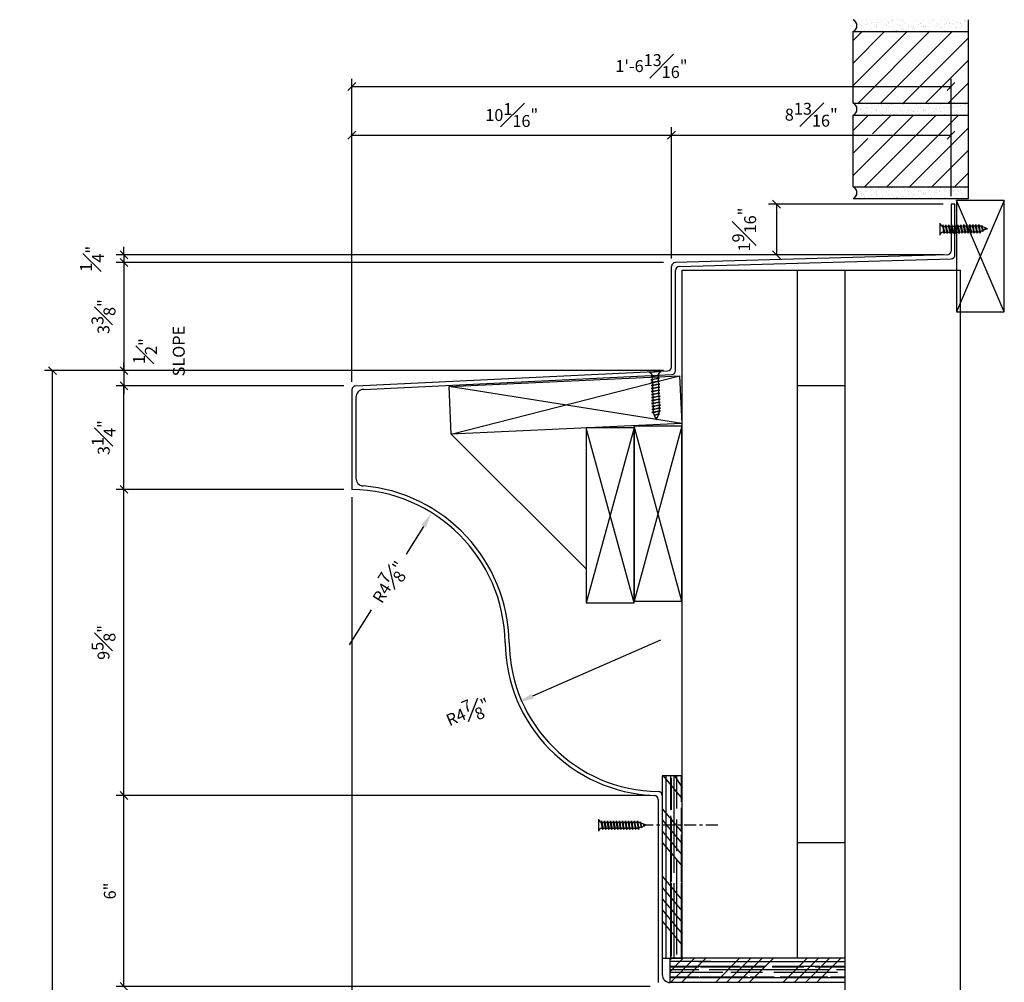
# Model space of a CAD drawing. Extents: x 477 to 671, y 116 to 183.
# Drawn here: x 477 to 508, y 153 to 183 of the extents above; entities that cross this region are included whole.
import ezdxf

# ---------------------------------------------------------------- set-up
doc = ezdxf.new("R2010")
doc.units = 0
doc.header["$MEASUREMENT"] = 0
doc.linetypes.add('CENTER2', pattern=[1.125, 0.75, -0.125, 0.125, -0.125])
doc.layers.get('DEFPOINTS').update_dxf_attribs({"linetype": 'CONTINUOUS'})
for name, color, linetype in [('CONNECTION', 1, 'CONTINUOUS'), ('CONNECTIONS', 1, 'CONTINUOUS'), ('DIMS', 8, 'CONTINUOUS'), ('FIBERGLASS', 7, 'CONTINUOUS'), ('FLASHING', 3, 'CONTINUOUS'), ('FRAMING', 4, 'CONTINUOUS')]:
    doc.layers.add(name, color=color, linetype=linetype)
doc.styles.add('DIMS', font='stylu.ttf')
doc.dimstyles.new('EDON', dxfattribs={"dimscale": 4, "dimtxt": 0.09375, "dimasz": 0.0625, "dimexe": 0.0625, "dimexo": 0.0625, "dimgap": 0.0625, "dimtad": 3, "dimdec": 4, "dimzin": 3, "dimdsep": 46, "dimlunit": 4, "dimtxsty": 'DIMS', "dimblk1": 'OBLIQUE', "dimblk2": 'OBLIQUE', "dimsah": 1, "dimcen": 0.0625, "dimclrd": 3, "dimclre": 3, "dimclrt": 256, "dimaunit": 1, "dimadec": 0, "dimazin": 0, "dimtfac": 1, "dimtdec": 4, "dimtmove": 2, "dimatfit": 3, "dimldrblk": 'OBLIQUE', "dimfxl": 0, "dimfrac": 1, "dimtolj": 1, "dimtzin": 0, "dimarcsym": 0})
doc.dimstyles.new('EDON$4', dxfattribs={"dimscale": 4, "dimtxt": 0.09375, "dimasz": 0.125, "dimexe": 0.1875, "dimexo": 0.0625, "dimgap": 0.0625, "dimtad": 3, "dimdec": 4, "dimzin": 3, "dimdsep": 46, "dimlunit": 4, "dimtxsty": 'DIMS', "dimcen": 0.0625, "dimclrd": 3, "dimclre": 3, "dimclrt": 256, "dimaunit": 1, "dimadec": 0, "dimazin": 0, "dimtfac": 1, "dimtdec": 4, "dimtmove": 2, "dimatfit": 3, "dimfxl": 0, "dimfrac": 1, "dimtolj": 1, "dimtzin": 0, "dimarcsym": 0})

# ---------------------------------------------------------------- blocks, each defined once
blk = doc.blocks.new('*D96')
at = {"layer": 'DEFPOINTS', "color": 0, "ltscale": 4}
for p in [(489.528, 167.255), (486.943, 163.109)]:
    blk.add_point(p, dxfattribs=at)
at = {"layer": 'DIMS', "color": 3, "lineweight": -2, "ltscale": 4}
for p, q in [((489.264, 166.831), (488.721, 165.96)), ((486.943, 163.109), (487.626, 164.204))]:
    blk.add_line(p, q, dxfattribs=at)
at = {"layer": 'DIMS', "color": 3, "ltscale": 4}
blk.add_solid([(489.193, 166.875), (489.334, 166.787), (489.528, 167.255)], dxfattribs=at)
at = {"layer": 'DIMS', "ltscale": 4, "insert": (488.173, 165.082), "char_height": 0.375, "attachment_point": 5, "rotation": 58.0514, "style": 'DIMS'}
blk.add_mtext('\\A1;R4{\\H1.000000x;\\S7#8;}"', dxfattribs=at)
blk = doc.blocks.new('*D97')
at = {"layer": 'DEFPOINTS', "color": 0, "ltscale": 4}
for p in [(496.708, 163.25), (492.236, 161.297)]:
    blk.add_point(p, dxfattribs=at)
at = {"layer": 'DIMS', "color": 3, "lineweight": -2, "ltscale": 4}
blk.add_line((496.708, 163.25), (492.694, 161.497), dxfattribs=at)
at = {"layer": 'DIMS', "color": 3, "ltscale": 4}
blk.add_solid([(492.661, 161.573), (492.727, 161.42), (492.236, 161.297)], dxfattribs=at)
at = {"layer": 'DIMS', "ltscale": 4, "insert": (490.656, 160.997), "char_height": 0.375, "attachment_point": 5, "rotation": 23.5897, "style": 'DIMS'}
blk.add_mtext('\\A1;R4{\\H1.000000x;\\S7#8;}"', dxfattribs=at)
blk = doc.blocks.new('_OBLIQUE')
at = {"layer": 'DIMS', "color": 6, "linetype": 'ByBlock', "ltscale": 12}
blk.add_line((-0.5, -0.5), (0.5, 0.5), dxfattribs=at)
blk = doc.blocks.new('*D100')
at = {"layer": 'DEFPOINTS', "color": 0, "ltscale": 4}
for p in [(487.016, 167.995), (496.641, 152.37), (487.016, 119.882)]:
    blk.add_point(p, dxfattribs=at)
at = {"layer": 'DIMS', "color": 3, "lineweight": -2, "ltscale": 4}
for p, q in [((487.016, 167.745), (487.016, 119.632)), ((496.641, 152.12), (496.641, 119.632)), ((496.641, 119.882), (487.016, 119.882))]:
    blk.add_line(p, q, dxfattribs=at)
at = {"layer": 'DIMS', "color": 3, "lineweight": -2, "ltscale": 4, "xscale": 0.25, "yscale": 0.25, "zscale": 0.25, "rotation": 180}
blk.add_blockref('_OBLIQUE', (487.016, 119.882), dxfattribs=at)
at = {"layer": 'DIMS', "color": 3, "lineweight": -2, "ltscale": 4, "xscale": 0.25, "yscale": 0.25, "zscale": 0.25}
blk.add_blockref('_OBLIQUE', (496.641, 119.882), dxfattribs=at)
at = {"layer": 'DIMS', "ltscale": 4, "insert": (491.828, 120.525), "char_height": 0.375, "attachment_point": 5, "style": 'DIMS'}
blk.add_mtext('\\A1;9{\\H1.000000x;\\S5#8;}"', dxfattribs=at)
blk = doc.blocks.new('*D102')
at = {"layer": 'DEFPOINTS', "color": 0, "ltscale": 4}
for p in [(479.854, 158.37), (496.641, 158.37), (496.641, 152.37)]:
    blk.add_point(p, dxfattribs=at)
at = {"layer": 'DIMS', "color": 3, "lineweight": -2, "ltscale": 4}
for p, q in [((496.391, 158.37), (479.604, 158.37)), ((479.854, 152.37), (479.854, 158.37)), ((496.391, 152.37), (479.604, 152.37))]:
    blk.add_line(p, q, dxfattribs=at)
at = {"layer": 'DIMS', "color": 3, "lineweight": -2, "ltscale": 4, "xscale": 0.25, "yscale": 0.25, "zscale": 0.25}
for p, rotation in [((479.854, 158.37), 90), ((479.854, 152.37), 270)]:
    blk.add_blockref('_OBLIQUE', p, dxfattribs=dict(at, rotation=rotation))
at = {"layer": 'DIMS', "ltscale": 4, "insert": (479.41, 155.37), "char_height": 0.375, "attachment_point": 5, "rotation": 90, "style": 'DIMS'}
blk.add_mtext('\\A1;6"', dxfattribs=at)
blk = doc.blocks.new('*D103')
at = {"layer": 'DEFPOINTS', "color": 0, "ltscale": 4}
for p in [(479.854, 167.995), (487.016, 167.995), (496.641, 158.37)]:
    blk.add_point(p, dxfattribs=at)
at = {"layer": 'DIMS', "color": 3, "lineweight": -2, "ltscale": 4}
for p, q in [((486.766, 167.995), (479.604, 167.995)), ((479.854, 158.37), (479.854, 167.995)), ((496.391, 158.37), (479.604, 158.37))]:
    blk.add_line(p, q, dxfattribs=at)
at = {"layer": 'DIMS', "color": 3, "lineweight": -2, "ltscale": 4, "xscale": 0.25, "yscale": 0.25, "zscale": 0.25}
for p, rotation in [((479.854, 167.995), 90), ((479.854, 158.37), 270)]:
    blk.add_blockref('_OBLIQUE', p, dxfattribs=dict(at, rotation=rotation))
at = {"layer": 'DIMS', "ltscale": 4, "insert": (479.211, 163.182), "char_height": 0.375, "attachment_point": 5, "rotation": 90, "style": 'DIMS'}
blk.add_mtext('\\A1;9{\\H1.000000x;\\S5#8;}"', dxfattribs=at)
blk = doc.blocks.new('*D104')
at = {"layer": 'DEFPOINTS', "color": 0, "ltscale": 4}
for p in [(479.854, 171.245), (487.016, 171.245), (487.016, 167.995)]:
    blk.add_point(p, dxfattribs=at)
at = {"layer": 'DIMS', "color": 3, "lineweight": -2, "ltscale": 4}
for p, q in [((486.766, 171.245), (479.604, 171.245)), ((479.854, 167.995), (479.854, 171.245)), ((486.766, 167.995), (479.604, 167.995))]:
    blk.add_line(p, q, dxfattribs=at)
at = {"layer": 'DIMS', "color": 3, "lineweight": -2, "ltscale": 4, "xscale": 0.25, "yscale": 0.25, "zscale": 0.25}
for p, rotation in [((479.854, 171.245), 90), ((479.854, 167.995), 270)]:
    blk.add_blockref('_OBLIQUE', p, dxfattribs=dict(at, rotation=rotation))
at = {"layer": 'DIMS', "ltscale": 4, "insert": (479.216, 169.62), "char_height": 0.375, "attachment_point": 5, "rotation": 90, "style": 'DIMS'}
blk.add_mtext('\\A1;3{\\H1.000000x;\\S1#4;}"', dxfattribs=at)
blk = doc.blocks.new('*D105')
at = {"layer": 'DEFPOINTS', "color": 0, "ltscale": 4}
for p in [(487.016, 167.745), (502.868, 123.12), (502.868, 117.961)]:
    blk.add_point(p, dxfattribs=at)
at = {"layer": 'DIMS', "color": 3, "lineweight": -2, "ltscale": 4}
for p, q in [((487.016, 167.495), (487.016, 117.711)), ((502.868, 122.87), (502.868, 117.711)), ((487.016, 117.961), (502.868, 117.961))]:
    blk.add_line(p, q, dxfattribs=at)
at = {"layer": 'DIMS', "color": 3, "lineweight": -2, "ltscale": 4, "xscale": 0.25, "yscale": 0.25, "zscale": 0.25, "rotation": 180}
blk.add_blockref('_OBLIQUE', (487.016, 117.961), dxfattribs=at)
at = {"layer": 'DIMS', "color": 3, "lineweight": -2, "ltscale": 4, "xscale": 0.25, "yscale": 0.25, "zscale": 0.25}
blk.add_blockref('_OBLIQUE', (502.868, 117.961), dxfattribs=at)
at = {"layer": 'DIMS', "ltscale": 4, "insert": (494.942, 118.61), "char_height": 0.375, "attachment_point": 5, "style": 'DIMS'}
blk.add_mtext('\\A1;1\'-3{\\H1.000000x;\\S7#8;}"', dxfattribs=at)
blk = doc.blocks.new('*D106')
at = {"layer": 'DEFPOINTS', "color": 0, "ltscale": 4}
for p in [(477.604, 171.726), (497.059, 171.726), (501.391, 123.37)]:
    blk.add_point(p, dxfattribs=at)
at = {"layer": 'DIMS', "color": 3, "lineweight": -2, "ltscale": 4}
for p, q in [((496.809, 171.726), (477.354, 171.726)), ((477.604, 123.37), (477.604, 171.726)), ((501.141, 123.37), (477.354, 123.37))]:
    blk.add_line(p, q, dxfattribs=at)
at = {"layer": 'DIMS', "color": 3, "lineweight": -2, "ltscale": 4, "xscale": 0.25, "yscale": 0.25, "zscale": 0.25}
for p, rotation in [((477.604, 171.726), 90), ((477.604, 123.37), 270)]:
    blk.add_blockref('_OBLIQUE', p, dxfattribs=dict(at, rotation=rotation))
at = {"layer": 'DIMS', "ltscale": 4, "insert": (476.958, 147.548), "char_height": 0.375, "attachment_point": 5, "rotation": 90, "style": 'DIMS'}
blk.add_mtext('\\A1;4\'-0{\\H1.000000x;\\S3#8;}"', dxfattribs=at)
blk = doc.blocks.new('*D107')
at = {"layer": 'DEFPOINTS', "color": 0, "ltscale": 4}
for p in [(497.059, 171.726), (479.854, 171.245), (487.016, 171.245)]:
    blk.add_point(p, dxfattribs=at)
at = {"layer": 'DIMS', "color": 3, "lineweight": -2, "ltscale": 4}
for p, q in [((496.809, 171.726), (479.604, 171.726)), ((479.854, 171.726), (479.854, 171.976)), ((479.854, 171.726), (479.854, 171.245)), ((486.766, 171.245), (479.604, 171.245)), ((479.854, 171.245), (479.854, 170.995))]:
    blk.add_line(p, q, dxfattribs=at)
at = {"layer": 'DIMS', "color": 3, "lineweight": -2, "ltscale": 4, "xscale": 0.25, "yscale": 0.25, "zscale": 0.25}
for p, rotation in [((479.854, 171.726), 270), ((479.854, 171.245), 90)]:
    blk.add_blockref('_OBLIQUE', p, dxfattribs=dict(at, rotation=rotation))
at = {"layer": 'DIMS', "ltscale": 4, "insert": (480.95, 172.341), "char_height": 0.375, "attachment_point": 5, "rotation": 90, "style": 'DIMS'}
blk.add_mtext('\\A1;{\\H1.000000x;\\S1#2;}" \\PSLOPE', dxfattribs=at)
blk = doc.blocks.new('*D108')
at = {"layer": 'DEFPOINTS', "color": 0, "ltscale": 4}
for p in [(505.841, 180.653), (505.841, 176.958), (487.016, 171.245)]:
    blk.add_point(p, dxfattribs=at)
at = {"layer": 'DIMS', "color": 3, "lineweight": -2, "ltscale": 4}
for p, q in [((487.016, 171.495), (487.016, 180.903)), ((505.841, 177.208), (505.841, 180.903)), ((487.016, 180.653), (505.841, 180.653))]:
    blk.add_line(p, q, dxfattribs=at)
at = {"layer": 'DIMS', "color": 3, "lineweight": -2, "ltscale": 4, "xscale": 0.25, "yscale": 0.25, "zscale": 0.25, "rotation": 180}
blk.add_blockref('_OBLIQUE', (487.016, 180.653), dxfattribs=at)
at = {"layer": 'DIMS', "color": 3, "lineweight": -2, "ltscale": 4, "xscale": 0.25, "yscale": 0.25, "zscale": 0.25}
blk.add_blockref('_OBLIQUE', (505.841, 180.653), dxfattribs=at)
at = {"layer": 'DIMS', "ltscale": 4, "insert": (496.428, 181.299), "char_height": 0.375, "attachment_point": 5, "style": 'DIMS'}
blk.add_mtext('\\A1;1\'-6{\\H1.000000x;\\S13#16;}"', dxfattribs=at)
blk = doc.blocks.new('*D109')
at = {"layer": 'DEFPOINTS', "color": 0, "ltscale": 4}
for p in [(497.059, 175.122), (479.854, 171.726), (497.059, 171.726)]:
    blk.add_point(p, dxfattribs=at)
at = {"layer": 'DIMS', "color": 3, "lineweight": -2, "ltscale": 4}
for p, q in [((496.809, 175.122), (479.604, 175.122)), ((479.854, 175.122), (479.854, 171.726)), ((496.809, 171.726), (479.604, 171.726))]:
    blk.add_line(p, q, dxfattribs=at)
at = {"layer": 'DIMS', "color": 3, "lineweight": -2, "ltscale": 4, "xscale": 0.25, "yscale": 0.25, "zscale": 0.25}
for p, rotation in [((479.854, 175.122), 90), ((479.854, 171.726), 270)]:
    blk.add_blockref('_OBLIQUE', p, dxfattribs=dict(at, rotation=rotation))
at = {"layer": 'DIMS', "ltscale": 4, "insert": (479.21, 173.424), "char_height": 0.375, "attachment_point": 5, "rotation": 90, "style": 'DIMS'}
blk.add_mtext('\\A1;3{\\H1.000000x;\\S3#8;}"', dxfattribs=at)
blk = doc.blocks.new('ScrewFlathead-1-1-4in')
at = {"layer": 'CONNECTIONS', "linetype": 'Continuous', "ltscale": 2}
for p, q in [((0, 0.188), (0, -0.188)), ((0.1, 0.136), (0.139, -0.136)), ((0.194, 0.136), (0.233, -0.136)), ((0.288, 0.136), (0.326, -0.136)), ((0.382, 0.136), (0.42, -0.136)), ((0.475, 0.136), (0.514, -0.136)), ((0.569, 0.136), (0.608, -0.136)), ((0.663, 0.136), (0.701, -0.136)), ((0.757, 0.136), (0.795, -0.136)), ((0.85, 0.136), (0.889, -0.136)), ((0.944, 0.136), (0.983, -0.136)), ((1.038, 0.136), (1.076, -0.136)), ((1.132, 0.136), (1.17, -0.136)), ((1.225, 0.136), (1.264, -0.136)), ((1.314, 0.074), (1.266, 0.094)), ((1.324, 0.103), (1.35, -0.083)), ((1.424, 0.03), (1.336, 0.066)), ((1.427, 0.038), (1.436, -0.028)), ((1.5, 0), (1.43, 0.028)), ((1.5, 0), (1.437, -0.025)), ((0.094, -0.094), (0.123, -0.094)), ((0.15, -0.094), (0.217, -0.094)), ((0.244, -0.094), (0.311, -0.094)), ((0.338, -0.094), (0.405, -0.094)), ((0.432, -0.094), (0.498, -0.094)), ((0.525, -0.094), (0.592, -0.094)), ((0.619, -0.094), (0.686, -0.094)), ((0.713, -0.094), (0.78, -0.094)), ((0.807, -0.094), (0.873, -0.094)), ((0.9, -0.094), (0.967, -0.094)), ((0.994, -0.094), (1.061, -0.094)), ((1.088, -0.094), (1.155, -0.094)), ((1.182, -0.094), (1.248, -0.094)), ((1.342, -0.063), (1.274, -0.09)), ((1.434, -0.026), (1.357, -0.057))]:
    blk.add_line(p, q, dxfattribs=at)
at = {"layer": 'CONNECTIONS', "ltscale": 2}
for p, q in [((0.087, 0.094), (0.1, 0.136)), ((0.114, 0.094), (0.1, 0.136)), ((0.114, 0.094), (0.181, 0.094)), ((0.181, 0.094), (0.194, 0.136)), ((0.207, 0.094), (0.194, 0.136)), ((0.207, 0.094), (0.274, 0.094)), ((0.274, 0.094), (0.288, 0.136)), ((0.301, 0.094), (0.288, 0.136)), ((0.301, 0.094), (0.368, 0.094)), ((0.368, 0.094), (0.382, 0.136)), ((0.395, 0.094), (0.382, 0.136)), ((0.395, 0.094), (0.462, 0.094)), ((0.462, 0.094), (0.475, 0.136)), ((0.489, 0.094), (0.475, 0.136)), ((0.489, 0.094), (0.556, 0.094)), ((0.556, 0.094), (0.569, 0.136)), ((0.582, 0.094), (0.569, 0.136)), ((0.582, 0.094), (0.649, 0.094)), ((0.649, 0.094), (0.663, 0.136)), ((0.676, 0.094), (0.663, 0.136)), ((0.676, 0.094), (0.743, 0.094)), ((0.743, 0.094), (0.757, 0.136)), ((0.77, 0.094), (0.757, 0.136)), ((0.77, 0.094), (0.837, 0.094)), ((0.837, 0.094), (0.85, 0.136)), ((0.864, 0.094), (0.85, 0.136)), ((0.864, 0.094), (0.931, 0.094)), ((0.931, 0.094), (0.944, 0.136)), ((0.957, 0.094), (0.944, 0.136)), ((0.957, 0.094), (1.024, 0.094)), ((1.024, 0.094), (1.038, 0.136)), ((1.051, 0.094), (1.038, 0.136)), ((1.051, 0.094), (1.118, 0.094)), ((1.118, 0.094), (1.132, 0.136)), ((1.145, 0.094), (1.132, 0.136)), ((1.145, 0.094), (1.266, 0.094)), ((1.212, 0.094), (1.225, 0.136)), ((1.239, 0.094), (1.225, 0.136)), ((1.314, 0.074), (1.324, 0.103)), ((1.324, 0.103), (1.336, 0.066)), ((1.427, 0.038), (1.424, 0.03)), ((1.427, 0.038), (1.43, 0.028)), ((0.123, -0.094), (0.139, -0.136)), ((0.139, -0.136), (0.15, -0.094)), ((0.217, -0.094), (0.233, -0.136)), ((0.233, -0.136), (0.244, -0.094)), ((0.311, -0.094), (0.326, -0.136)), ((0.326, -0.136), (0.338, -0.094)), ((0.405, -0.094), (0.42, -0.136)), ((0.42, -0.136), (0.432, -0.094)), ((0.498, -0.094), (0.514, -0.136)), ((0.514, -0.136), (0.525, -0.094)), ((0.592, -0.094), (0.608, -0.136)), ((0.608, -0.136), (0.619, -0.094)), ((0.686, -0.094), (0.701, -0.136)), ((0.701, -0.136), (0.713, -0.094)), ((0.78, -0.094), (0.795, -0.136)), ((0.795, -0.136), (0.807, -0.094)), ((0.873, -0.094), (0.889, -0.136)), ((0.889, -0.136), (0.9, -0.094)), ((0.967, -0.094), (0.983, -0.136)), ((0.983, -0.136), (0.994, -0.094)), ((1.061, -0.094), (1.076, -0.136)), ((1.076, -0.136), (1.088, -0.094)), ((1.155, -0.094), (1.17, -0.136)), ((1.17, -0.136), (1.182, -0.094)), ((1.248, -0.094), (1.264, -0.136)), ((1.264, -0.136), (1.275, -0.094)), ((1.342, -0.063), (1.35, -0.083)), ((1.35, -0.083), (1.357, -0.057)), ((1.434, -0.026), (1.436, -0.028)), ((1.436, -0.028), (1.437, -0.025))]:
    blk.add_line(p, q, dxfattribs=at)
at = {"layer": 'CONNECTIONS', "linetype": 'Continuous', "ltscale": 2}
for centre, start, end in [((0.124, 0.218), 193.8585, 253.1899), ((0.124, -0.218), 103.8585, 166.1415)]:
    blk.add_arc(centre, 0.128, start, end, dxfattribs=at)
at = {"layer": 'CONNECTIONS', "ltscale": 2}
for centre, radius, start, end in [((-0.482, -0.114), 0.606, 1.9423, 20.0915), ((0.943, 0.159), 0.832, 184.4909, 197.6834), ((-0.388, -0.114), 0.606, 1.9423, 20.0915), ((1.037, 0.159), 0.832, 184.4909, 197.6834), ((-0.294, -0.114), 0.606, 1.9423, 20.0915), ((1.13, 0.159), 0.832, 184.4909, 197.6834), ((-0.201, -0.114), 0.606, 1.9423, 20.0915), ((1.224, 0.159), 0.832, 184.4909, 197.6834), ((-0.107, -0.114), 0.606, 1.9423, 20.0915), ((1.318, 0.159), 0.832, 184.4909, 197.6834), ((-0.013, -0.114), 0.606, 1.9423, 20.0915), ((1.412, 0.159), 0.832, 184.4909, 197.6834), ((0.081, -0.114), 0.606, 1.9423, 20.0915), ((1.505, 0.159), 0.832, 184.4909, 197.6834), ((0.174, -0.114), 0.606, 1.9423, 20.0915), ((1.599, 0.159), 0.832, 184.4909, 197.6834), ((0.268, -0.114), 0.606, 1.9423, 20.0915), ((1.693, 0.159), 0.832, 184.4909, 197.6834), ((0.362, -0.114), 0.606, 1.9423, 20.0915), ((1.787, 0.159), 0.832, 184.4909, 197.6834), ((0.456, -0.114), 0.606, 1.9423, 20.0915), ((1.88, 0.159), 0.832, 184.4909, 197.6834), ((0.549, -0.114), 0.606, 1.9423, 20.0915), ((1.974, 0.159), 0.832, 184.4909, 197.6834), ((0.643, -0.114), 0.606, 1.9423, 20.0915), ((2.068, 0.159), 0.832, 184.4909, 197.6834), ((0.814, -0.1), 0.53, 3.9741, 19.174), ((1.761, 0.077), 0.426, 181.4925, 198.3558), ((1.034, -0.069), 0.402, 6.1285, 14.3388), ((2.491, 0.154), 1.069, 186.7361, 189.6196)]:
    blk.add_arc(centre, radius, start, end, dxfattribs=at)
blk = doc.blocks.new('*D92')
at = {"layer": 'DEFPOINTS', "color": 0, "ltscale": 4}
for p in [(479.854, 175.122), (497.059, 175.122), (505.841, 175.365)]:
    blk.add_point(p, dxfattribs=at)
at = {"layer": 'DIMS', "color": 3, "lineweight": -2, "ltscale": 4}
for p, q in [((479.854, 175.365), (479.854, 175.615)), ((505.591, 175.365), (479.604, 175.365)), ((496.809, 175.122), (479.604, 175.122)), ((479.854, 175.365), (479.854, 175.122)), ((479.854, 175.122), (479.854, 174.872))]:
    blk.add_line(p, q, dxfattribs=at)
at = {"layer": 'DIMS', "color": 3, "lineweight": -2, "ltscale": 4, "xscale": 0.25, "yscale": 0.25, "zscale": 0.25}
for p, rotation in [((479.854, 175.365), 270), ((479.854, 175.122), 90)]:
    blk.add_blockref('_OBLIQUE', p, dxfattribs=dict(at, rotation=rotation))
at = {"layer": 'DIMS', "ltscale": 4, "insert": (478.848, 175.243), "char_height": 0.375, "attachment_point": 5, "rotation": 90, "style": 'DIMS'}
blk.add_mtext('\\A1;{\\H1.000000x;\\S1#4;}"', dxfattribs=at)
blk = doc.blocks.new('*D93')
at = {"layer": 'DEFPOINTS', "color": 0, "ltscale": 4}
for p in [(505.841, 179.125), (505.841, 176.958), (497.059, 175.122)]:
    blk.add_point(p, dxfattribs=at)
at = {"layer": 'DIMS', "color": 3, "lineweight": -2, "ltscale": 4}
for p, q in [((497.059, 175.372), (497.059, 179.375)), ((505.841, 177.208), (505.841, 179.375)), ((497.059, 179.125), (505.841, 179.125))]:
    blk.add_line(p, q, dxfattribs=at)
at = {"layer": 'DIMS', "color": 3, "lineweight": -2, "ltscale": 4, "xscale": 0.25, "yscale": 0.25, "zscale": 0.25, "rotation": 180}
blk.add_blockref('_OBLIQUE', (497.059, 179.125), dxfattribs=at)
at = {"layer": 'DIMS', "color": 3, "lineweight": -2, "ltscale": 4, "xscale": 0.25, "yscale": 0.25, "zscale": 0.25}
blk.add_blockref('_OBLIQUE', (505.841, 179.125), dxfattribs=at)
at = {"layer": 'DIMS', "ltscale": 4, "insert": (501.45, 179.77), "char_height": 0.375, "attachment_point": 5, "style": 'DIMS'}
blk.add_mtext('\\A1;8{\\H1.000000x;\\S13#16;}"', dxfattribs=at)
blk = doc.blocks.new('*D94')
at = {"layer": 'DEFPOINTS', "color": 0, "ltscale": 4}
for p in [(497.059, 179.125), (497.059, 175), (487.016, 171.125)]:
    blk.add_point(p, dxfattribs=at)
at = {"layer": 'DIMS', "color": 3, "lineweight": -2, "ltscale": 4}
for p, q in [((487.016, 171.375), (487.016, 179.375)), ((497.059, 175.25), (497.059, 179.375)), ((487.016, 179.125), (497.059, 179.125))]:
    blk.add_line(p, q, dxfattribs=at)
at = {"layer": 'DIMS', "color": 3, "lineweight": -2, "ltscale": 4, "xscale": 0.25, "yscale": 0.25, "zscale": 0.25, "rotation": 180}
blk.add_blockref('_OBLIQUE', (487.016, 179.125), dxfattribs=at)
at = {"layer": 'DIMS', "color": 3, "lineweight": -2, "ltscale": 4, "xscale": 0.25, "yscale": 0.25, "zscale": 0.25}
blk.add_blockref('_OBLIQUE', (497.059, 179.125), dxfattribs=at)
at = {"layer": 'DIMS', "ltscale": 4, "insert": (492.038, 179.76), "char_height": 0.375, "attachment_point": 5, "style": 'DIMS'}
blk.add_mtext('\\A1;10{\\H1.000000x;\\S1#16;}"', dxfattribs=at)
blk = doc.blocks.new('*D95')
at = {"layer": 'DEFPOINTS', "color": 0, "ltscale": 4}
for p in [(505.841, 176.958), (500.356, 175.365), (505.841, 175.365)]:
    blk.add_point(p, dxfattribs=at)
at = {"layer": 'DIMS', "color": 3, "lineweight": -2, "ltscale": 4}
for p, q in [((505.591, 176.958), (500.106, 176.958)), ((500.356, 176.958), (500.356, 175.365)), ((505.591, 175.365), (500.106, 175.365))]:
    blk.add_line(p, q, dxfattribs=at)
at = {"layer": 'DIMS', "color": 3, "lineweight": -2, "ltscale": 4, "xscale": 0.25, "yscale": 0.25, "zscale": 0.25}
for p, rotation in [((500.356, 176.958), 90), ((500.356, 175.365), 270)]:
    blk.add_blockref('_OBLIQUE', p, dxfattribs=dict(at, rotation=rotation))
at = {"layer": 'DIMS', "ltscale": 4, "insert": (499.342, 176.161), "char_height": 0.375, "attachment_point": 5, "rotation": 90, "style": 'DIMS'}
blk.add_mtext('\\A1;1{\\H1.000000x;\\S9#16;}"', dxfattribs=at)

msp = doc.modelspace()

# ---------------------------------------------------------------- hatches: boundary and pattern name
at = {"layer": 'FRAMING', "ltscale": 2}
h = msp.add_hatch(dxfattribs=at)
h.set_pattern_fill('AR-SAND', color=256, scale=0.125, style=0)
h.set_pattern_definition([(37.5, (489.79115, 155.28686), (-0.0078742, 0.240853), [0, -0.19, 0, -0.2125, 0, -0.203125]), (7.5, (489.79115, 155.28686), (0.221222, 0.3527683), [0, -0.1025, 0, -0.17125, 0, -0.065625]), (327.5, (489.6374, 155.28686), (0.3892677, 0.0007074), [0, -0.0625, 0, -0.225, 0, -0.29375]), (317.5, (489.6374, 155.28686), (0.3757658, 0.1097094), [0, -0.03125, 0, -0.1475, 0, -0.16875])])
h.paths.add_polyline_path([(506.39076, 182.75703), (502.76576, 182.75703, -0.64389668), (502.76576, 182.38203), (506.39076, 182.38203)])
h = msp.add_hatch(dxfattribs=at)
h.set_pattern_fill('AR-SAND', color=256, scale=0.125, style=0)
h.set_pattern_definition([(37.5, (489.79115, 152.66186), (-0.0078742, 0.240853), [0, -0.19, 0, -0.2125, 0, -0.203125]), (7.5, (489.79115, 152.66186), (0.221222, 0.3527683), [0, -0.1025, 0, -0.17125, 0, -0.065625]), (327.5, (489.6374, 152.66186), (0.3892677, 0.0007074), [0, -0.0625, 0, -0.225, 0, -0.29375]), (317.5, (489.6374, 152.66186), (0.3757658, 0.1097094), [0, -0.03125, 0, -0.1475, 0, -0.16875])])
h.paths.add_polyline_path([(506.39076, 180.13203), (502.76576, 180.13203, -0.64389668), (502.76576, 179.75703), (506.39076, 179.75703)])
h = msp.add_hatch(dxfattribs=at)
h.set_pattern_fill('AR-SAND', color=256, scale=0.125, style=0)
h.set_pattern_definition([(37.5, (489.79115, 150.03686), (-0.0078742, 0.240853), [0, -0.19, 0, -0.2125, 0, -0.203125]), (7.5, (489.79115, 150.03686), (0.221222, 0.3527683), [0, -0.1025, 0, -0.17125, 0, -0.065625]), (327.5, (489.6374, 150.03686), (0.3892677, 0.0007074), [0, -0.0625, 0, -0.225, 0, -0.29375]), (317.5, (489.6374, 150.03686), (0.3757658, 0.1097094), [0, -0.03125, 0, -0.1475, 0, -0.16875])])
h.paths.add_polyline_path([(506.39076, 177.50703), (502.76576, 177.50703, -0.64389668), (502.76576, 177.13203), (506.39076, 177.13203)])

# ---------------------------------------------------------------- linework, layer by layer
at = {"layer": 'CONNECTION', "color": 3, "linetype": 'CENTER2', "ltscale": 0.5}
msp.add_line((498.51122, 157.4393), (496.26125, 157.4393), dxfattribs=at)
at = {"layer": 'FIBERGLASS', "color": 1, "ltscale": 4}
for p, q in [((505.96581, 176.95758), (505.84081, 176.95758)), ((505.96581, 175.36463), (505.96581, 176.95758)), ((497.30584, 175.00046), (505.84431, 175.23968)), ((497.18434, 171.72621), (497.18434, 174.87551)), ((487.37878, 171.13683), (497.06533, 171.60135)), ((487.14076, 170.88712), (487.14076, 168.35101)), ((496.76576, 158.36957), (496.76576, 152.74457)), ((497.01576, 152.50703), (501.64076, 152.50703))]:
    msp.add_line(p, q, dxfattribs=at)
at = {"layer": 'FIBERGLASS', "ltscale": 4}
for p, q in [((505.84081, 176.95758), (505.84081, 175.48622)), ((505.71926, 175.36127), (497.18089, 175.12542)), ((497.05934, 171.84536), (497.05934, 175.00046)), ((487.13477, 171.25027), (496.94033, 171.7205)), ((487.01576, 171.12542), (487.01576, 167.99457)), ((496.64076, 158.24781), (496.64076, 152.49457))]:
    msp.add_line(p, q, dxfattribs=at)
for centre, radius, start, end in [((505.71581, 175.48622), 0.125, 271.582269, 0), ((497.18434, 175.00046), 0.125, 91.582627, 180), ((496.93434, 171.84536), 0.125, 272.745538, 0), ((487.14076, 171.12542), 0.125, 92.745538, 180), ((486.94287, 163.10918), 4.88593, 0.85474, 89.14526), ((496.7084, 163.2497), 4.88061, 180.794042, 267.794476), ((496.51576, 158.24781), 0.125, 0, 87.794476)]:
    msp.add_arc(centre, radius, start, end, dxfattribs=at)
at = {"layer": 'FIBERGLASS', "color": 1, "ltscale": 4}
for centre, radius, start, end in [((505.84081, 175.36463), 0.125, 271.604785, 0), ((497.30934, 174.87551), 0.125, 91.604785, 180), ((497.05934, 171.72621), 0.125, 272.745538, 0), ((487.39076, 170.88712), 0.25, 92.745538, 180), ((487.39076, 168.35101), 0.25, 180, 265.116251), ((486.94287, 163.10918), 5.01093, 0.85474, 85.116251), ((496.7084, 163.2497), 4.75561, 180.794042, 269.205958), ((496.64076, 158.36957), 0.125, 0, 89.205958), ((497.01576, 152.74457), 0.25, 180, 270)]:
    msp.add_arc(centre, radius, start, end, dxfattribs=at)
at = {"layer": 'FLASHING', "color": 190, "ltscale": 2}
for p, q in [((502.76576, 182.10036), (503.04743, 182.38203)), ((502.76576, 181.39325), (503.75454, 182.38203)), ((502.76576, 180.68614), (504.46165, 182.38203)), ((502.91875, 180.13203), (505.16875, 182.38203)), ((503.62586, 180.13203), (505.87586, 182.38203)), ((504.33297, 180.13203), (506.39076, 182.18982)), ((505.04007, 180.13203), (506.39076, 181.48272)), ((505.74718, 180.13203), (506.39076, 180.77561)), ((502.76576, 179.27193), (503.25086, 179.75703)), ((502.76576, 177.85772), (504.66507, 179.75703)), ((503.12218, 177.50703), (505.37218, 179.75703)), ((503.37088, 179.16994), (503.95797, 179.75703)), ((503.82929, 177.50703), (506.07929, 179.75703)), ((504.53639, 177.50703), (506.39076, 179.3614)), ((502.76576, 178.56482), (503.22467, 179.02373)), ((505.2435, 177.50703), (506.39076, 178.65429)), ((505.95061, 177.50703), (506.39076, 177.94718))]:
    msp.add_line(p, q, dxfattribs=at)
at = {"layer": 'FRAMING', "ltscale": 2}
for p, q in [((506.39076, 182.38203), (506.39076, 182.75703)), ((502.76576, 180.13203), (502.76576, 182.38203)), ((502.76576, 182.38203), (506.39076, 182.38203)), ((506.39076, 180.13203), (506.39076, 182.38203)), ((502.76576, 180.13203), (506.39076, 180.13203)), ((506.39076, 179.75703), (506.39076, 180.13203)), ((502.76576, 177.50703), (502.76576, 179.75703)), ((502.76576, 179.75703), (506.39076, 179.75703)), ((506.39076, 177.50703), (506.39076, 179.75703)), ((502.76576, 177.50703), (506.39076, 177.50703)), ((502.76576, 177.50703), (506.39076, 177.50703)), ((506.39076, 177.13203), (506.39076, 177.50703)), ((502.76576, 177.13203), (506.39076, 177.13203))]:
    msp.add_line(p, q, dxfattribs=at)
at = {"layer": 'FRAMING', "ltscale": 4}
for p, q in [((497.39076, 153.25703), (497.39076, 174.88203)), ((497.39076, 174.88203), (502.51576, 174.88203)), ((501.01576, 153.25703), (501.01576, 174.88203)), ((502.51576, 124.25703), (502.51576, 174.88203)), ((502.51576, 174.88203), (506.14076, 174.88203)), ((506.14076, 124.25703), (506.14076, 174.88203)), ((501.01576, 171.25703), (502.51576, 171.25703)), ((506.14076, 124.25703), (506.14076, 171.20309)), ((502.51576, 126.44728), (502.51576, 170.99195)), ((490.13782, 169.73195), (494.38001, 165.49402)), ((506.14076, 124.25703), (506.14076, 167.58318)), ((496.76576, 158.98715), (496.76576, 153.25703)), ((497.39076, 158.98715), (496.76576, 158.98715)), ((496.79718, 158.98715), (497.39076, 158.26857)), ((497.15073, 158.98715), (497.39076, 158.62213)), ((497.37929, 158.98715), (497.39076, 158.97568)), ((497.39076, 153.25703), (497.39076, 158.98715)), ((496.76576, 157.95791), (497.39076, 157.20791)), ((496.76576, 157.60436), (497.39076, 156.85436)), ((496.76576, 157.25081), (497.39076, 156.50081)), ((496.76576, 156.89725), (497.39076, 156.14725)), ((502.51576, 156.88203), (501.01576, 156.88203)), ((496.76576, 155.83659), (497.39076, 155.08659)), ((496.76576, 155.48304), (497.39076, 154.73304)), ((496.76576, 155.48304), (497.39076, 154.73304)), ((496.76576, 155.12949), (497.39076, 154.37949)), ((496.76576, 155.12949), (497.39076, 154.37949)), ((496.76576, 154.77593), (497.39076, 154.02593)), ((496.76576, 154.77593), (497.39076, 154.02593)), ((496.76576, 154.42238), (497.39076, 153.67238)), ((496.76576, 153.25703), (497.39076, 153.25703)), ((497.07602, 153.2695), (497.01479, 153.20827)), ((497.07602, 153.2695), (497.01479, 153.20827)), ((502.51576, 153.25703), (497.01479, 153.25703)), ((497.42957, 153.25703), (497.01479, 152.84226)), ((497.42957, 153.25703), (497.01479, 152.84226)), ((497.01479, 152.50703), (497.01479, 153.25703)), ((497.78312, 153.25703), (497.03312, 152.50703)), ((497.78312, 153.25703), (497.03312, 152.50703)), ((498.13668, 153.25703), (497.38668, 152.50703)), ((502.51576, 153.25703), (497.39076, 153.25703)), ((499.19734, 153.25703), (498.44734, 152.50703)), ((499.55089, 153.25703), (498.80089, 152.50703)), ((499.90445, 153.25703), (499.15445, 152.50703)), ((500.258, 153.25703), (499.508, 152.50703)), ((501.31866, 153.25703), (500.56866, 152.50703)), ((501.67221, 153.25703), (500.92221, 152.50703)), ((502.02577, 153.25703), (501.27577, 152.50703)), ((502.37932, 153.25703), (501.62932, 152.50703)), ((497.01479, 152.50703), (502.51576, 152.50703))]:
    msp.add_line(p, q, dxfattribs=at)
at = {"layer": 'FRAMING', "color": 190, "ltscale": 4}
for p, q in [((496.87802, 158.96891), (496.87802, 156.96891)), ((496.88052, 158.98715), (496.88052, 156.49391)), ((497.02802, 158.98715), (497.02802, 157.91891)), ((497.04552, 158.91891), (497.04552, 157.91891)), ((497.13052, 158.98715), (497.13052, 155.94391)), ((497.21302, 158.98715), (497.21302, 157.96891)), ((497.36052, 158.98715), (497.36052, 158.16891)), ((497.38052, 158.98715), (497.38052, 155.39391)), ((497.38052, 158.98715), (497.38052, 158.91891)), ((497.38052, 158.66891), (497.38052, 156.66891)), ((497.36052, 157.98141), (497.36052, 157.23141)), ((497.02802, 157.73141), (497.02802, 156.98141)), ((497.04552, 157.66891), (497.04552, 155.66891)), ((497.21302, 157.61891), (497.21302, 156.61891)), ((497.02802, 156.89891), (497.02802, 155.39891)), ((497.36052, 157.14891), (497.36052, 155.64891)), ((496.87802, 156.61891), (496.87802, 155.61891)), ((497.21302, 156.36891), (497.21302, 154.36891)), ((497.38052, 156.31891), (497.38052, 155.31891)), ((496.88052, 155.99391), (496.88052, 154.74391)), ((496.87802, 155.61948), (496.87802, 154.62272)), ((496.87802, 155.36891), (496.87802, 153.36891)), ((496.88052, 155.61948), (496.88052, 153.25703)), ((497.02802, 155.61948), (497.02802, 154.90522)), ((497.04552, 155.61948), (497.04552, 154.67272)), ((497.04552, 155.31891), (497.04552, 154.31891)), ((497.13052, 155.61948), (497.13052, 155.34772)), ((497.13052, 155.44391), (497.13052, 154.19391)), ((497.21302, 155.37272), (497.21302, 153.37272)), ((497.36052, 155.61948), (497.36052, 155.15522)), ((497.36052, 155.46141), (497.36052, 154.71141)), ((497.38052, 155.61948), (497.38052, 154.79772)), ((497.38052, 155.32272), (497.38052, 154.32272)), ((497.02802, 155.21141), (497.02802, 154.46141)), ((497.13052, 155.09772), (497.13052, 153.25703)), ((497.36052, 155.07272), (497.36052, 153.57272)), ((497.38052, 155.06891), (497.38052, 153.25703)), ((497.02802, 154.82272), (497.02802, 153.32272)), ((497.38052, 154.89391), (497.38052, 153.64391)), ((496.88052, 154.49391), (496.88052, 153.25703)), ((497.36052, 154.62891), (497.36052, 153.25703)), ((497.38052, 154.54772), (497.38052, 153.25703)), ((496.87802, 154.37272), (496.87802, 153.25703)), ((497.02802, 154.37891), (497.02802, 153.25703)), ((497.04552, 154.32272), (497.04552, 153.32272)), ((497.91956, 153.15724), (497.01479, 153.15724)), ((498.294, 153.15474), (497.044, 153.15474)), ((497.5115, 152.99477), (497.01479, 152.99477)), ((497.619, 152.97727), (497.01479, 152.97727)), ((497.91956, 152.97727), (497.01479, 152.97727)), ((497.3978, 152.89227), (497.01479, 152.89227)), ((497.744, 152.89227), (497.01479, 152.89227)), ((497.91956, 152.99477), (497.2053, 152.99477)), ((497.91956, 152.89227), (497.6478, 152.89227)), ((499.199, 152.99477), (497.699, 152.99477)), ((498.919, 153.14477), (497.919, 153.14477)), ((499.969, 152.97727), (497.969, 152.97727)), ((501.994, 152.89227), (498.244, 152.89227)), ((502.51576, 153.14227), (498.794, 153.14227)), ((501.269, 153.14477), (499.269, 153.14477)), ((500.0315, 152.99477), (499.2815, 152.99477)), ((501.719, 152.99477), (500.219, 152.99477)), ((501.219, 152.97727), (500.219, 152.97727)), ((502.51576, 153.14477), (501.519, 153.14477)), ((502.51576, 152.97727), (501.569, 152.97727)), ((502.51576, 152.99477), (501.8015, 152.99477)), ((502.51576, 152.89227), (502.244, 152.89227)), ((497.7615, 152.66227), (497.0115, 152.66227)), ((498.669, 152.80977), (497.01479, 152.80977)), ((497.6728, 152.80977), (497.01479, 152.80977)), ((497.369, 152.64227), (497.01479, 152.64227)), ((497.6228, 152.64227), (497.01479, 152.64227)), ((497.91956, 152.64227), (497.0978, 152.64227)), ((497.91956, 152.66227), (497.4553, 152.66227)), ((498.619, 152.64227), (497.619, 152.64227)), ((501.444, 152.64227), (497.694, 152.64227)), ((499.449, 152.66227), (497.949, 152.66227)), ((499.919, 152.80977), (498.919, 152.80977)), ((500.969, 152.64227), (498.969, 152.64227)), ((500.2815, 152.66227), (499.5315, 152.66227)), ((502.269, 152.80977), (500.269, 152.80977)), ((501.969, 152.66227), (500.469, 152.66227)), ((502.219, 152.64227), (501.219, 152.64227)), ((502.51576, 152.64227), (501.694, 152.64227)), ((502.51576, 152.66227), (502.0515, 152.66227))]:
    msp.add_line(p, q, dxfattribs=at)
at = {"layer": 'FRAMING', "ltscale": 4}
for points in [[(507.51576, 177.0789), (506.01576, 177.0789), (506.01576, 173.5789), (507.51576, 173.5789), (507.51576, 177.0789), (506.01576, 173.5789), (507.51576, 173.5789), (506.01576, 177.0789)], [(490.13782, 169.73195), (490.0682, 171.23034), (497.31038, 171.56687), (497.38001, 170.06848), (490.13782, 169.73195), (497.31038, 171.56687), (497.38001, 170.06848), (490.0682, 171.23034)], [(495.88001, 169.92505), (494.38001, 169.92505), (494.38001, 164.42505), (495.88001, 164.42505), (495.88001, 169.92505), (494.38001, 164.42505), (495.88001, 164.42505), (494.38001, 169.92505)], [(497.38001, 169.98092), (495.88001, 169.98092), (495.88001, 164.48092), (497.38001, 164.48092), (497.38001, 169.98092), (495.88001, 164.48092), (497.38001, 164.48092), (495.88001, 169.98092)]]:
    msp.add_lwpolyline(points, dxfattribs=at)
at = {"layer": 'FRAMING', "ltscale": 2}
for centre in [(502.68053, 182.56953), (502.68053, 179.94453), (502.68053, 177.31953)]:
    msp.add_arc(centre, 0.20596, 294.445299, 65.554701, dxfattribs=at)

# ---------------------------------------------------------------- block references
at = {"layer": 'FRAMING', "ltscale": 4}
for p, rotation in [((505.48819, 176.1697), 0.7014484390582784), ((496.5396, 171.67832), 271.777381078662)]:
    msp.add_blockref('ScrewFlathead-1-1-4in', p, dxfattribs=dict(at, rotation=rotation))
msp.add_blockref('ScrewFlathead-1-1-4in', (494.76125, 157.4393), dxfattribs=at)

# ---------------------------------------------------------------- dimensions: what is measured, and where the dimension line sits
at = {"layer": 'DIMS', "ltscale": 4}
for base, p1, p2, picture, middle in [((505.840813, 180.653395), (487.015759, 171.244567), (505.840813, 176.95758), '*D108', (496.428286, 181.298573)), ((497.05934, 179.12497), (487.01576, 171.12542), (497.05934, 175.00046), '*D94', (492.03755, 179.76027)), ((505.84081, 179.12497), (497.05934, 175.12206), (505.84081, 176.95758), '*D93', (501.45008, 179.7696)), ((487.01576, 119.88175), (496.64076, 152.36957), (487.01576, 167.99457), '*D100', (491.82826, 120.52501)), ((502.8683, 117.96147), (487.01576, 167.74457), (502.8683, 123.11957), '*D105', (494.94203, 118.60967))]:
    dim = msp.add_linear_dim(base=base, p1=p1, p2=p2, dimstyle='EDON', dxfattribs=at)
    dim.commit()
    dim.dimension.update_dxf_attribs({"geometry": picture, "text_midpoint": middle})
for base, p1, p2, picture, middle in [((500.356075, 175.364627), (505.840813, 176.95758), (505.840813, 175.364627), '*D95', (499.3418, 176.161104)), ((479.85431, 175.12206), (505.84081, 175.36463), (497.05934, 175.12206), '*D92', (478.848, 175.24334)), ((479.85431, 171.726211), (497.05934, 175.122058), (497.05934, 171.726211), '*D109', (479.209682, 173.424134)), ((477.6044, 171.72621), (501.39076, 123.36957), (497.05934, 171.72621), '*D106', (476.95813, 147.54789)), ((479.85431, 171.24457), (487.01576, 167.99457), (487.01576, 171.24457), '*D104', (479.21627, 169.61957)), ((479.85431, 167.99457), (496.64076, 158.36957), (487.01576, 167.99457), '*D103', (479.21105, 163.18207)), ((479.85431, 158.36957), (496.64076, 152.36957), (496.64076, 158.36957), '*D102', (479.40981, 155.36957))]:
    dim = msp.add_linear_dim(base=base, p1=p1, p2=p2, angle=90, dimstyle='EDON', dxfattribs=at)
    dim.commit()
    dim.dimension.update_dxf_attribs({"geometry": picture, "text_midpoint": middle})
dim = msp.add_linear_dim(base=(479.85431, 171.24457), p1=(497.05934, 171.72621), p2=(487.01576, 171.24457), angle=90, text='<> \\PSLOPE', dimstyle='EDON', dxfattribs=at)
dim.commit()
dim.dimension.update_dxf_attribs({"geometry": '*D107', "text_midpoint": (480.94958, 172.34058), "dimtype": 160})
for center, mpoint, picture, middle in [((486.94287, 163.10918), (489.5283, 167.25501), '*D96', (488.17318, 165.08202)), ((496.7084, 163.2497), (492.23564, 161.29656), '*D97', (490.65587, 160.99681))]:
    dim = msp.add_radius_dim(center=center, mpoint=mpoint, dimstyle='EDON$4', dxfattribs=at)
    dim.commit()
    dim.dimension.update_dxf_attribs({"geometry": picture, "text_midpoint": middle, "dimtype": 164})

doc.saveas('drawing.dxf')
